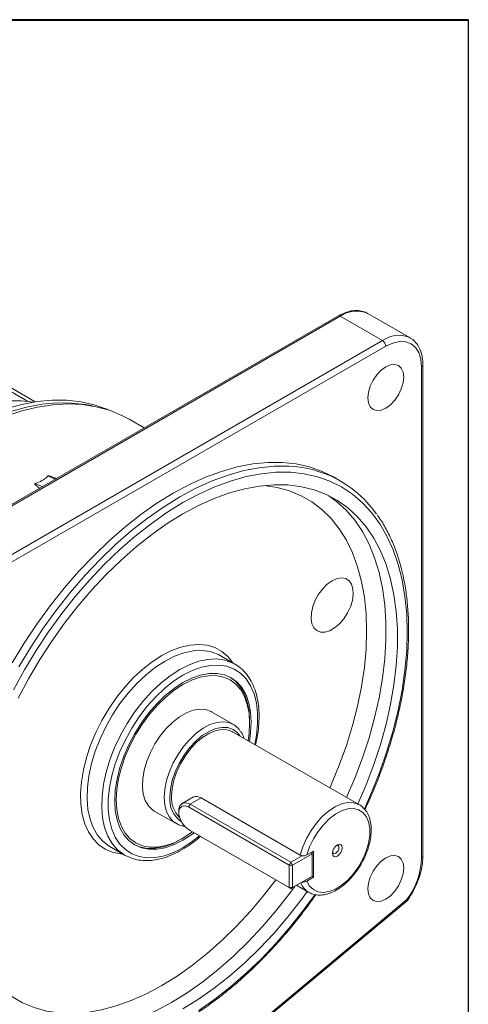
# Model space of a CAD drawing. Units: millimetres. Extents: x 10 to 450, y 10 to 200.
# Drawn here: x 267 to 287, y 157 to 200 of the extents above; entities that cross this region are included whole.
import ezdxf

# ---------------------------------------------------------------- set-up
doc = ezdxf.new("R2010")
doc.units = ezdxf.units.MM

msp = doc.modelspace()

# ---------------------------------------------------------------- linework, layer by layer
at = {"color": 7, "linetype": 'Continuous', "lineweight": 40}
msp.add_line((10, 200), (287, 200), dxfattribs=at)
at = {"color": 7, "linetype": 'Continuous', "lineweight": 30}
msp.add_line((287, 200), (287, 10), dxfattribs=at)
at = {"color": 7, "linetype": 'Continuous', "lineweight": 15}
for p, q in [((267.818786, 183.38771), (255.507505, 190.494861)), ((268.159312, 183.364284), (256.376451, 190.166385)), ((281.332, 187.098543), (262.834088, 176.419926)), ((281.431991, 187.088642), (262.934079, 176.410025)), ((281.431991, 187.088642), (283.270471, 186.027311)), ((284.470373, 186.14613), (282.631894, 187.207462)), ((284.421253, 186.172255), (284.470373, 186.14613)), ((264.772558, 175.348693), (283.270471, 186.027311)), ((283.411892, 185.782361), (264.91398, 175.103744)), ((284.967527, 163.50551), (284.967527, 184.88402)), ((285.026106, 163.587152), (285.026106, 184.965662)), ((272.89769, 182.229519), (272.251388, 182.602621)), ((281.445208, 179.911382), (281.162367, 180.074663)), ((276.209186, 172.311116), (276.129521, 172.354149)), ((276.845582, 171.943732), (276.209186, 172.311116)), ((276.785262, 169.317042), (275.834597, 169.865849)), ((277.486337, 169.378693), (277.486337, 169.460333)), ((282.263202, 165.814066), (276.747771, 168.998057)), ((275.046122, 166.165748), (274.548356, 165.878394)), ((275.375153, 166.119005), (279.688503, 163.628961)), ((273.3398, 165.544265), (274.290464, 164.995458)), ((274.403351, 165.557903), (274.403351, 165.476263)), ((274.827615, 165.721264), (274.898326, 165.843739)), ((279.211678, 163.190399), (274.827615, 165.721264)), ((274.898326, 165.843739), (279.282389, 163.312874)), ((274.827615, 164.741415), (279.211678, 162.21055)), ((274.827615, 164.741415), (274.898326, 164.700582)), ((279.282389, 162.169716), (274.898326, 164.700582)), ((274.516972, 164.316684), (274.58767, 164.357511)), ((271.409576, 163.997047), (272.045972, 163.629663)), ((279.979949, 163.633927), (280.272337, 163.802719)), ((280.272337, 162.659562), (280.272337, 163.802719)), ((272.151378, 163.573938), (272.045972, 163.629663)), ((279.282389, 163.312874), (279.779215, 163.599685)), ((280.201627, 163.680244), (279.353098, 163.190399)), ((280.201627, 163.680244), (280.16627, 163.741486)), ((280.201627, 163.761885), (280.201616, 163.761891)), ((280.201627, 163.761885), (280.201627, 163.680244)), ((280.201627, 162.700395), (280.201627, 163.680244)), ((279.211678, 163.190399), (279.282389, 163.312874)), ((279.353098, 163.190399), (279.211678, 163.190399)), ((279.211678, 162.21055), (279.211678, 163.190399)), ((279.353098, 163.190399), (279.282389, 163.312874)), ((279.353098, 163.190399), (279.353098, 162.21055)), ((280.130917, 162.659561), (279.282389, 162.169716)), ((279.353098, 162.21055), (280.201627, 162.700395)), ((280.272337, 162.659562), (279.979949, 162.490769)), ((280.130917, 162.659561), (280.201627, 162.700395)), ((280.201615, 162.700389), (280.272337, 162.659562)), ((279.353098, 162.21055), (279.211678, 162.21055)), ((279.282389, 162.169716), (279.211678, 162.21055)), ((279.282389, 162.169716), (279.353098, 162.21055)), ((279.528879, 162.312013), (280.063381, 162.003452)), ((276.306737, 154.943234), (284.337856, 161.634757)), ((276.320134, 155.015248), (284.333073, 161.691622))]:
    msp.add_line(p, q, dxfattribs=at)
at = {"color": 8, "linetype": 'Continuous', "lineweight": 15}
for p, q in [((269.027896, 179.995535), (268.71292, 180.138849)), ((268.147235, 179.812285), (268.462211, 179.668972)), ((275.375153, 166.119005), (274.898326, 165.843739))]:
    msp.add_line(p, q, dxfattribs=at)
at = {"color": 7, "linetype": 'Continuous', "lineweight": 15, "flags": 128}
for points in [[(284.967527, 184.88402), (284.937637, 185.217224), (284.849112, 185.50311), (284.705356, 185.730693), (284.511892, 185.891227), (284.276158, 185.978545), (284.007208, 185.989288), (283.715382, 185.923046), (283.411892, 185.782361)], [(283.411892, 184.884167), (283.210579, 184.737345), (283.022984, 184.539319), (282.861893, 184.303584), (282.738283, 184.046203), (282.660579, 183.784718), (282.634075, 183.536947), (282.660579, 183.319778), (282.738283, 183.148008), (282.861893, 183.033344), (283.022984, 182.9836), (283.210579, 183.002166), (283.411892, 183.087777), (283.613207, 183.234598), (283.800801, 183.432624), (283.961893, 183.668361), (284.085502, 183.925742), (284.163206, 184.187226), (284.18971, 184.434996), (284.163206, 184.652166), (284.085502, 184.823936), (283.961893, 184.9386), (283.800801, 184.988344), (283.613207, 184.969777), (283.411892, 184.884167)], [(272.251388, 182.602621), (271.93008, 182.77212), (271.387723, 182.992974), (270.8141, 183.150271), (270.21207, 183.243228), (269.584631, 183.271379), (268.934909, 183.234586), (268.266142, 183.133033), (267.581661, 182.967224), (266.884876, 182.737987)], [(266.887347, 183.063428), (267.572939, 183.251858), (268.244157, 183.37666), (268.897657, 183.437213), (269.530183, 183.433218), (270.138585, 183.364691), (270.71983, 183.231974), (271.271024, 183.03573), (271.313005, 183.017634)], [(266.940018, 183.412251), (267.546825, 183.41022), (268.079034, 183.352634)], [(267.099479, 182.940967), (267.785071, 183.129396), (268.456289, 183.254199), (269.109789, 183.314752), (269.742316, 183.310756), (270.350717, 183.242229), (270.654036, 183.181771)], [(281.162367, 180.074663), (280.645727, 180.331818), (280.095482, 180.526209), (279.515007, 180.656513), (278.907259, 180.722068), (278.275335, 180.722539), (277.622455, 180.657924), (276.951946, 180.528552), (276.267225, 180.335082), (275.571781, 180.078502), (274.869158, 179.760116), (274.162936, 179.38155), (273.456714, 178.94473), (272.754091, 178.451884), (272.058647, 177.905522), (271.373926, 177.30843), (270.703417, 176.663649), (270.050537, 175.974464), (269.418613, 175.24439), (268.810865, 174.477143), (268.23039, 173.676637), (267.680145, 172.846948), (267.162936, 171.992306)], [(282.195326, 165.853251), (282.554474, 166.689595), (282.888149, 167.568781), (283.177535, 168.448693), (283.421087, 169.324637), (283.617508, 170.191941), (283.765747, 171.045976), (283.865014, 171.882185), (283.914781, 172.696108), (283.914781, 173.483402), (283.865014, 174.239865), (283.765747, 174.961463), (283.617508, 175.644345), (283.421087, 176.284866), (283.177535, 176.879611), (282.888149, 177.425406), (282.554474, 177.919338), (282.17829, 178.358773), (281.761605, 178.741366), (281.306641, 179.065074), (280.815825, 179.328173), (280.291778, 179.529257), (279.737294, 179.667254), (279.155332, 179.741427), (278.548997, 179.751382), (277.921524, 179.697063), (277.276261, 179.578763), (276.616651, 179.39711), (275.946212, 179.153077), (275.268523, 178.847963), (274.587199, 178.483395)], [(274.587199, 178.483395), (273.905874, 178.061322), (273.228185, 177.583993), (272.557747, 177.053955), (271.898137, 176.474038), (271.252874, 175.847333), (270.625401, 175.177188), (270.019066, 174.467173), (269.437104, 173.72108), (268.88262, 172.942891), (268.358572, 172.136754), (267.867757, 171.306972), (267.412793, 170.457973)], [(281.077668, 175.575282), (280.865677, 175.424289), (280.665114, 175.22421), (280.486792, 174.985832), (280.340325, 174.722005), (280.233608, 174.446953), (280.172394, 174.175503), (280.159984, 173.92229), (280.197047, 173.700964), (280.281584, 173.523458), (280.409038, 173.399339), (280.572538, 173.3353), (280.763269, 173.334794), (280.970951, 173.397847), (281.184385, 173.52106), (281.392066, 173.69779), (281.582798, 173.918511), (281.746298, 174.171323), (281.873752, 174.442597), (281.958289, 174.717708), (281.995351, 174.981825), (281.982941, 175.22071), (281.921728, 175.421484), (281.81501, 175.573323), (281.668543, 175.668042), (281.490221, 175.700535), (281.289659, 175.669049), (281.077668, 175.575282)], [(277.476109, 168.577597), (277.53164, 168.95721), (277.557047, 169.419513), (277.53164, 169.852482), (277.455852, 170.248707), (277.330981, 170.60141), (277.159163, 170.904556), (276.943338, 171.152957), (276.687199, 171.342363), (276.395128, 171.469535), (276.072123, 171.532295), (275.723711, 171.52957), (275.355852, 171.461406), (274.974842, 171.32897), (274.587199, 171.134528)], [(274.587199, 171.134528), (274.199556, 170.881407), (273.818545, 170.573938), (273.450687, 170.217381), (273.102275, 169.817838), (272.77927, 169.382144), (272.487199, 168.917755), (272.23106, 168.432616), (272.015235, 167.935029), (271.843417, 167.433507), (271.718545, 166.936631), (271.642758, 166.452903), (271.61735, 165.990599), (271.642758, 165.557631), (271.718545, 165.161406), (271.843417, 164.808703), (272.015235, 164.505558), (272.23106, 164.257156), (272.487199, 164.06775), (272.77927, 163.940579), (273.102275, 163.877819), (273.450687, 163.880544), (273.818545, 163.948707), (274.199556, 164.081143), (274.587199, 164.275585), (274.974842, 164.528706), (275.071156, 164.600809)], [(277.417134, 168.611642), (277.461534, 168.927397), (277.486337, 169.378693), (277.461534, 169.801353), (277.387551, 170.188144), (277.265653, 170.532449), (277.097926, 170.828377), (276.88724, 171.070864), (276.637199, 171.255761), (276.352082, 171.379904), (276.036768, 171.44117), (275.696651, 171.43851), (275.337551, 171.371969), (274.965612, 171.242686), (274.587199, 171.052874), (274.208785, 170.80578), (273.836847, 170.505631), (273.477747, 170.157564), (273.13763, 169.767533), (272.822316, 169.342214), (272.537199, 168.888881), (272.287158, 168.415294), (272.076472, 167.929553), (271.908745, 167.439972), (271.786847, 166.954927), (271.712864, 166.482716), (271.688061, 166.03142), (271.712864, 165.60876), (271.786847, 165.221969), (271.908745, 164.877664), (272.076472, 164.581736), (272.287158, 164.339249), (272.537199, 164.154352), (272.822316, 164.030209), (273.13763, 163.968943), (273.477747, 163.971604), (273.836847, 164.038144), (274.208785, 164.167427), (274.587199, 164.357239), (274.587199, 164.357239)], [(277.486337, 169.460333), (277.46093, 169.893302), (277.385142, 170.289527), (277.260271, 170.64223), (277.088453, 170.945376), (276.872628, 171.193777), (276.651376, 171.362356)], [(275.834597, 169.865849), (275.807939, 169.880594), (275.575124, 169.963271), (275.313888, 169.980983), (275.031746, 169.933221), (274.736816, 169.821359), (274.437582, 169.648614), (274.142651, 169.419958), (273.86051, 169.141966), (273.599274, 168.822637), (273.366459, 168.471157), (273.168762, 168.097638), (273.011871, 167.712825), (272.900299, 167.327789), (272.837257, 166.953606), (272.824557, 166.601041), (272.862565, 166.280236), (272.950188, 166.000421), (273.084904, 165.769645), (273.262839, 165.594548), (273.3398, 165.544265)], [(273.773632, 166.137781), (273.799009, 166.49673), (273.874409, 166.874654), (273.997664, 167.260678), (274.165228, 167.643698), (274.37228, 168.012695), (274.612864, 168.357053), (274.880058, 168.666867), (275.166176, 168.933223), (275.462987, 169.148458), (275.761952, 169.306382), (276.05447, 169.40245), (276.332127, 169.433899), (276.586934, 169.399824), (276.811561, 169.301206), (276.999546, 169.140881), (277.037764, 169.094756)], [(274.092225, 166.194701), (274.117225, 166.529891), (274.19142, 166.883171), (274.312427, 167.243188), (274.476356, 167.598369), (274.677938, 167.9373), (274.910693, 168.249086), (275.167142, 168.523706), (275.439042, 168.752334), (275.717653, 168.927622), (275.994021, 169.043935), (276.259264, 169.097536), (276.504855, 169.086701), (276.722901, 169.011779), (276.747771, 168.998057)], [(274.498979, 164.909921), (274.37228, 164.954051), (274.165228, 165.083991), (273.997664, 165.273546), (273.874409, 165.517263), (273.799009, 165.80813), (273.773632, 166.137781)], [(274.403351, 165.557903), (274.41087, 165.652816), (274.469665, 165.80541), (274.580162, 165.893687), (274.729035, 165.906998), (274.898326, 165.843739)], [(274.827615, 165.721264), (274.682508, 165.775487), (274.554904, 165.764076), (274.460192, 165.688411), (274.409797, 165.557616), (274.409797, 165.387467), (274.460192, 165.198487), (274.554904, 165.013469), (274.682508, 164.85473), (274.827615, 164.741415)], [(279.979949, 163.633927), (280.098746, 163.983924), (280.261863, 164.328158), (280.463307, 164.653978), (280.695674, 164.94941), (280.950424, 165.203596), (281.218194, 165.407194), (281.489144, 165.552723), (281.753317, 165.634833), (282.001002, 165.650506), (282.223098, 165.599168), (282.411441, 165.482704), (282.559111, 165.305395), (282.66068, 165.073757), (282.712415, 164.796303), (282.712415, 164.483231), (282.66068, 164.146045), (282.559111, 163.797138), (282.411441, 163.449333), (282.223098, 163.115412), (282.001002, 162.807648), (281.753317, 162.53735), (281.489144, 162.314453), (281.218194, 162.147149), (280.950424, 162.041586), (280.695674, 162.001644), (280.463307, 162.028791), (280.261863, 162.122029), (280.098746, 162.277932), (279.979949, 162.490769)], [(282.201822, 165.84575), (282.226777, 165.833746), (282.263202, 165.814066)], [(274.587199, 164.357239), (274.965612, 164.604334), (275.009248, 164.636548)], [(272.452313, 164.088577), (272.70856, 163.981399), (273.031565, 163.918639), (273.379977, 163.921364), (273.747836, 163.989527), (274.128846, 164.121963), (274.516489, 164.316405)], [(281.516845, 163.949579), (281.500698, 164.034001), (281.454713, 164.086926), (281.385893, 164.100297), (281.304713, 164.07208), (281.223534, 164.00657), (281.154713, 163.913739), (281.108729, 163.807722), (281.092581, 163.704657), (281.108729, 163.620236), (281.154713, 163.567311), (281.223534, 163.553939), (281.304713, 163.582156), (281.385893, 163.647666), (281.454713, 163.740497), (281.500698, 163.846515), (281.516845, 163.949579)], [(281.09619, 163.751727), (281.103347, 163.730016), (281.134003, 163.694733), (281.179884, 163.685818), (281.234003, 163.70463), (281.288123, 163.748303), (281.334003, 163.81019), (281.36466, 163.880869), (281.375425, 163.949579)], [(281.375425, 163.949579), (281.36466, 164.00586), (281.334003, 164.041143), (281.288123, 164.050058), (281.265722, 164.045396)], [(283.411801, 163.505603), (283.210486, 163.358782), (283.022892, 163.160756), (282.861801, 162.92502), (282.738191, 162.66764), (282.660486, 162.406154), (282.633983, 162.158384), (282.660486, 161.941214), (282.738191, 161.769445), (282.861801, 161.65478), (283.022892, 161.605037), (283.210486, 161.623603), (283.411801, 161.709214), (283.613114, 161.856035), (283.80071, 162.054062), (283.9618, 162.289797), (284.08541, 162.547178), (284.163115, 162.808663), (284.189617, 163.056433), (284.163115, 163.273603), (284.08541, 163.445373), (283.9618, 163.560036), (283.80071, 163.609781), (283.613114, 163.591214), (283.411801, 163.505603)], [(274.587199, 156.926718), (275.268523, 157.348791), (275.946212, 157.826121), (276.616651, 158.356158), (277.276261, 158.936075), (277.921524, 159.56278), (278.548997, 160.232926), (279.155332, 160.942939), (279.737294, 161.689033), (279.995505, 162.042636)]]:
    msp.add_lwpolyline(points, dxfattribs=at)
at = {"color": 8, "linetype": 'Continuous', "lineweight": 15, "flags": 128}
for points in [[(274.445777, 179.218269), (275.151999, 179.596836), (275.854622, 179.915221), (276.550066, 180.171801), (277.234787, 180.365271), (277.905296, 180.494644), (278.558176, 180.559258), (279.1901, 180.558787), (279.418073, 180.542096)], [(282.481813, 165.639468), (282.796213, 166.351936), (283.151655, 167.248908), (283.463455, 168.148204), (283.730023, 169.045242), (283.950002, 169.935451), (284.12227, 170.814294), (284.245949, 171.677293), (284.32041, 172.520051), (284.345272, 173.338272), (284.32041, 174.127788), (284.245949, 174.884576), (284.12227, 175.604777), (283.950002, 176.284725), (283.730023, 176.920951), (283.463455, 177.510216), (283.151655, 178.049515), (282.796213, 178.536103), (282.398939, 178.967497), (281.961859, 179.341501), (281.487199, 179.656207), (280.977378, 179.910013), (280.434994, 180.101626), (279.862811, 180.23007), (279.263746, 180.294688), (278.640849, 180.295152), (277.997296, 180.23146), (277.336366, 180.103937), (276.661427, 179.913231), (275.975917, 179.660315), (275.283332, 179.346478), (274.587199, 178.973319)], [(280.971601, 166.559692), (281.029373, 166.689704), (281.383854, 167.545804), (281.695184, 168.405763), (281.961623, 169.264771), (282.181681, 170.118023), (282.354126, 170.96075), (282.477994, 171.788236), (282.552594, 172.595856), (282.577507, 173.379092), (282.552594, 174.133564), (282.477994, 174.855054), (282.354126, 175.539525), (282.181681, 176.18315), (281.961623, 176.78233), (281.695184, 177.333714), (281.383854, 177.834218), (281.029373, 178.281044), (280.633724, 178.671692), (280.19912, 179.003978), (279.727991, 179.276043), (279.222972, 179.486367), (278.686887, 179.633772), (278.122734, 179.717435), (278.103027, 179.719158)], [(267.445777, 171.829026), (267.962987, 172.683667), (268.513231, 173.513356), (269.093706, 174.313863), (269.701454, 175.081109), (270.333378, 175.811183), (270.986258, 176.500368), (271.656767, 177.145149), (272.341488, 177.742241), (273.036932, 178.288603), (273.739555, 178.781449), (274.445777, 179.218269)], [(280.934534, 179.271734), (281.26663, 179.027109), (281.683316, 178.644516), (282.059499, 178.205081), (282.393174, 177.711149), (282.68256, 177.165354), (282.926112, 176.570609), (283.122533, 175.930087), (283.270772, 175.247206), (283.370039, 174.525608), (283.419806, 173.769145), (283.419806, 172.981851), (283.370039, 172.167928), (283.270772, 171.331719), (283.122533, 170.477684), (282.926112, 169.61038), (282.68256, 168.734436), (282.393174, 167.854523), (282.059499, 166.975338), (281.700351, 166.138993)], [(274.587199, 178.973319), (273.891066, 178.54274), (273.19848, 178.056934), (272.512971, 177.518379), (271.838032, 176.929816), (271.177101, 176.294245), (270.533549, 175.614907), (269.910652, 174.895262), (269.311586, 174.138977), (268.739403, 173.349905), (268.19702, 172.532069), (267.687199, 171.689636), (267.212539, 170.8269)], [(273.667961, 172.318425), (274.08612, 172.531167), (274.498409, 172.68361), (274.89904, 172.773615), (275.282389, 172.799917), (275.643076, 172.762149), (275.976036, 172.660838), (276.276596, 172.497409), (276.540536, 172.274156), (276.764152, 171.994212), (276.767823, 171.988621)], [(276.129521, 172.354149), (276.09598, 172.370575), (275.77041, 172.485158), (275.415114, 172.534087), (275.035476, 172.516619), (274.637251, 172.433019), (274.226478, 172.284555), (273.809381, 172.073477)], [(271.968213, 163.674552), (271.870032, 163.682413), (271.522599, 163.752074), (271.205281, 163.884677), (270.922535, 164.078358), (270.678328, 164.3304), (270.476089, 164.637264), (270.318657, 164.994642), (270.208242, 165.397518), (270.146393, 165.840236), (270.13398, 166.316581), (270.171176, 166.819867), (270.257459, 167.343029), (270.391619, 167.878722), (270.571771, 168.419426), (270.795386, 168.957552), (271.059327, 169.485544), (271.359887, 169.995992), (271.692847, 170.48173), (272.053533, 170.935938), (272.436883, 171.352242), (272.837514, 171.724796), (273.249802, 172.048371), (273.667961, 172.318425)], [(273.809381, 172.073477), (273.392284, 171.802986), (272.98151, 171.47718), (272.583286, 171.101), (272.203648, 170.680147), (271.848351, 170.221002), (271.522782, 169.730525), (271.231875, 169.21615), (270.98004, 168.685675), (270.771096, 168.147142), (270.608209, 167.608714), (270.493848, 167.078553), (270.429747, 166.564696), (270.416878, 166.074933), (270.455436, 165.616688), (270.544836, 165.196906), (270.683724, 164.821953), (270.869993, 164.497511), (271.10082, 164.228499), (271.372707, 164.018995), (271.409576, 163.997047)], [(274.445777, 171.706093), (274.862874, 171.917171), (275.273648, 172.065635), (275.671872, 172.149235), (276.05151, 172.166703), (276.406807, 172.117775), (276.732376, 172.003192), (276.852707, 171.939594)], [(272.045972, 163.629663), (272.009103, 163.651611), (271.737217, 163.861115), (271.50639, 164.130127), (271.32012, 164.454569), (271.181233, 164.829523), (271.091832, 165.249304), (271.053274, 165.707549), (271.066143, 166.197313), (271.130244, 166.711169), (271.244605, 167.24133), (271.407492, 167.779758), (271.616437, 168.318291), (271.868271, 168.848766), (272.159178, 169.363141), (272.484748, 169.853618), (272.840044, 170.312763), (273.219682, 170.733616), (273.617907, 171.109796), (274.02868, 171.435602), (274.445777, 171.706093)], [(277.707175, 168.444205), (277.782276, 168.845715), (277.833472, 169.343243), (277.833472, 169.814937), (277.782276, 170.253356), (277.680692, 170.651587), (277.530322, 171.00335), (277.333537, 171.303096), (277.09344, 171.5461), (276.813819, 171.728527), (276.499083, 171.847503), (276.154195, 171.901149), (275.784594, 171.888621), (275.39611, 171.810115), (274.994869, 171.66687), (274.587199, 171.461145)], [(274.587199, 171.461145), (274.179528, 171.196184), (273.778287, 170.876166), (273.389803, 170.506137), (273.020203, 170.091934), (272.675315, 169.640089), (272.360578, 169.157726), (272.080957, 168.652455), (271.840861, 168.132242), (271.644076, 167.605292), (271.493706, 167.079916), (271.392122, 166.564399), (271.340926, 166.06687), (271.340926, 165.595176), (271.392122, 165.156757), (271.493706, 164.758526), (271.644076, 164.406764), (271.840861, 164.107017), (272.080957, 163.864014), (272.360578, 163.681586), (272.675315, 163.562611), (273.020203, 163.508964), (273.389803, 163.521493), (273.778287, 163.599999), (274.179528, 163.743244), (274.587199, 163.948969), (274.994869, 164.21393), (275.311962, 164.461795)], [(274.021514, 166.15388), (274.047651, 166.504306), (274.125219, 166.873645), (274.251726, 167.250026), (274.423106, 167.621352), (274.63385, 167.975688), (274.877186, 168.301646), (275.145292, 168.588749), (275.42955, 168.82777), (275.720826, 169.011025), (276.009756, 169.132625), (276.287055, 169.188663), (276.543809, 169.177335), (276.771767, 169.099008), (276.963601, 168.956198), (277.083208, 168.804414)], [(279.688503, 163.628961), (279.802294, 163.993127), (279.960939, 164.354513), (280.159212, 164.701208), (280.390576, 165.021786), (280.647407, 165.305681), (280.92124, 165.543537), (281.203051, 165.727515), (281.483551, 165.851551), (281.753497, 165.911557), (282.00399, 165.905556), (282.201822, 165.84575)], [(265.941445, 158.652398), (265.952069, 158.637224), (266.30655, 158.190399), (266.702198, 157.79975), (267.136802, 157.467464), (267.607931, 157.195399), (268.112951, 156.985076), (268.649036, 156.83767), (269.213188, 156.754007), (269.802254, 156.734555), (270.412939, 156.779422), (271.041827, 156.888357), (271.685401, 157.060751), (272.340062, 157.29564), (273.00215, 157.591711), (273.667961, 157.947307), (274.333772, 158.36044), (274.99586, 158.8288), (275.650522, 159.349766), (276.294096, 159.920427), (276.922984, 160.537591), (277.533668, 161.197805), (278.122734, 161.897379), (278.625432, 162.548969)], [(279.460439, 162.272503), (279.242319, 161.974775), (278.660357, 161.228682), (278.054022, 160.518669), (277.426549, 159.848523), (276.781286, 159.221818), (276.121676, 158.641901), (275.451238, 158.111863), (274.773548, 157.634534), (274.092224, 157.212461), (273.4109, 156.847894), (272.733211, 156.54278), (272.062772, 156.298746), (271.403162, 156.117093), (270.757899, 155.998793), (270.130426, 155.944474), (269.524091, 155.954428), (268.942129, 156.028602), (268.387645, 156.166599), (267.863597, 156.367683), (267.744889, 156.424122)], [(275.283332, 156.867373), (275.975917, 157.353178), (276.661427, 157.891735), (277.336366, 158.480298), (277.997296, 159.115868), (278.640849, 159.795206), (279.263746, 160.514852), (279.862811, 161.271137), (280.323345, 161.900661)]]:
    msp.add_lwpolyline(points, dxfattribs=at)
at = {"color": 8, "linetype": 'Continuous', "lineweight": 15}
for centre, radius, start, end in [((281.373408, 187.006863), 0.100598, 54.3837458, 114.3064569), ((282.134829, 186.109056), 1.20564, 65.651639, 125.6588372), ((283.976487, 185.062689), 1.195388, 68.1567283, 126.2007565), ((284.926002, 184.975654), 0.100603, 294.378187, 354.2874336), ((275.162028, 166.036666), 1.146521, 174.1321306, 235.151963), ((284.926008, 163.597137), 0.100595, 294.3767936, 354.3033878), ((280.493243, 162.71988), 0.835186, 201.1182246, 240.1939052)]:
    msp.add_arc(centre, radius, start, end, dxfattribs=at)
at = {"color": 7, "linetype": 'Continuous', "lineweight": 15}
for centre, radius, start, end in [((283.104843, 185.768386), 0.307367, 2.6060324, 57.3939678), ((279.018009, 175.706787), 4.851831, 34.6850996, 85.2702339), ((275.271411, 166.104058), 1.182665, 175.604389, 225.1180632), ((281.66372, 163.6432), 3.306675, 323.8292675, 357.6135209)]:
    msp.add_arc(centre, radius, start, end, dxfattribs=at)
for points, knots in [([(282.658936, 187.186229), (282.599152, 187.22052), (282.469126, 187.295102), (282.235987, 187.34092), (281.976643, 187.337354), (281.703456, 187.274875), (281.486465, 187.184753), (281.36254, 187.115588), (281.332, 187.098543)], [0, 0, 0, 0, 0.160459493, 0.348994719, 0.539275285, 0.73447468, 0.934563385, 1, 1, 1, 1]), ([(285.026106, 184.965662), (285.024751, 185.023441), (285.020831, 185.190648), (284.9767, 185.447556), (284.877537, 185.7189), (284.728308, 185.942117), (284.56938, 186.096269), (284.451089, 186.150509), (284.409346, 186.16965)], [0, 0, 0, 0, 0.105965666, 0.306657079, 0.50714618, 0.704348243, 0.895670125, 1, 1, 1, 1]), ([(268.71292, 180.138849), (268.710149, 180.135253), (268.6625, 180.073413), (268.523897, 179.961427), (268.314774, 179.860556), (268.177819, 179.821097), (268.147235, 179.812285)], [0, 0, 0, 0, 0.025929862, 0.445915116, 0.876261851, 1, 1, 1, 1]), ([(268.71292, 180.138849), (268.713739, 180.139707), (268.715379, 180.141427), (268.72012, 180.143239), (268.727799, 180.144275), (268.748225, 180.143209), (268.817458, 180.126427), (268.941151, 180.083023), (269.043488, 180.036449), (269.101807, 180.009908)], [0, 0, 0, 0, 0.011328176, 0.022698379, 0.036726487, 0.062531227, 0.15433548, 0.518076798, 1, 1, 1, 1]), ([(268.338296, 179.597438), (268.325669, 179.607715), (268.290287, 179.636514), (268.242795, 179.678781), (268.199515, 179.719496), (268.172646, 179.747207), (268.156193, 179.76627), (268.14639, 179.779587), (268.140353, 179.789998), (268.137418, 179.797901), (268.137461, 179.804073), (268.139191, 179.807849), (268.142341, 179.810521), (268.145284, 179.811751), (268.146995, 179.81222), (268.147235, 179.812285)], [0, 0, 0, 0, 0.152499011, 0.427323602, 0.608761906, 0.729346401, 0.810182645, 0.865055655, 0.902951205, 0.94163927, 0.960701596, 0.9755594, 0.986852408, 0.998159575, 1, 1, 1, 1]), ([(282.502785, 165.598039), (282.623877, 165.865817), (282.872959, 166.416624), (283.203253, 167.25921), (283.503187, 168.118819), (283.761592, 168.977241), (283.978278, 169.830388), (284.151956, 170.674534), (284.281862, 171.505902), (284.367309, 172.320802), (284.407839, 173.115595), (284.403145, 173.88673), (284.353144, 174.630737), (284.257897, 175.34419), (284.117795, 176.023891), (283.933047, 176.666249), (283.705617, 177.269625), (283.432096, 177.825721), (283.210751, 178.211624), (283.068834, 178.39642), (283.045328, 178.427027)], [0, 0, 0, 0, 0.05514473, 0.113430017, 0.171723525, 0.230027486, 0.288343939, 0.346674751, 0.405021424, 0.463384915, 0.521765259, 0.580161024, 0.638568729, 0.696980879, 0.755383336, 0.813758424, 0.87208263, 0.930327031, 0.988460287, 1, 1, 1, 1]), ([(277.742674, 168.423712), (277.759268, 168.489838), (277.817829, 168.723185), (277.872611, 169.11398), (277.905957, 169.588541), (277.890224, 170.040097), (277.828428, 170.463321), (277.719709, 170.851936), (277.565545, 171.2004), (277.367233, 171.501543), (277.132163, 171.754993), (276.945677, 171.877997), (276.853427, 171.938844)], [0, 0, 0, 0, 0.042348638, 0.149442073, 0.256700655, 0.364123707, 0.471661851, 0.579108078, 0.686140637, 0.792321603, 0.897266693, 1, 1, 1, 1]), ([(277.241963, 168.712766), (277.241711, 168.713843), (277.218239, 168.813823), (277.153933, 168.941519), (277.068809, 169.044706), (277.041448, 169.077872)], [0, 0, 0, 0, 0.007332756, 0.680936572, 1, 1, 1, 1]), ([(274.986177, 166.125568), (275.029529, 166.146308), (275.124029, 166.191519), (275.266364, 166.173788), (275.349467, 166.13194), (275.375153, 166.119005)], [0, 0, 0, 0, 0.369328259, 0.805067591, 1, 1, 1, 1]), ([(280.084676, 162.000754), (280.11715, 161.981089), (280.216338, 161.921023), (280.412689, 161.881807), (280.660409, 161.880862), (280.922366, 161.939687), (281.19211, 162.054185), (281.462912, 162.223384), (281.725785, 162.441746), (281.97256, 162.70204), (282.196286, 162.996162), (282.390977, 163.315703), (282.551337, 163.65181), (282.672809, 163.995388), (282.751617, 164.337369), (282.784698, 164.668887), (282.769624, 164.981426), (282.704325, 165.265138), (282.589615, 165.511869), (282.425753, 165.703358), (282.286898, 165.815543), (282.199802, 165.844423), (282.188986, 165.848009)], [0, 0, 0, 0, 0.024512719, 0.074872645, 0.125558166, 0.177640087, 0.231206113, 0.285642212, 0.340288658, 0.394831465, 0.449250553, 0.503602573, 0.557969615, 0.612419856, 0.667041418, 0.721924294, 0.777119093, 0.83250869, 0.88745718, 0.941014956, 0.992675015, 1, 1, 1, 1]), ([(274.499957, 164.917434), (274.543429, 164.901207), (274.589474, 164.884021), (274.640261, 164.883634), (274.643098, 164.883612)], [0, 0, 0, 0, 0.944146892, 1, 1, 1, 1]), ([(272.162153, 163.572977), (272.247269, 163.534881), (272.433464, 163.451543), (272.752474, 163.391785), (273.10699, 163.380626), (273.479736, 163.428905), (273.865508, 163.534657), (274.259662, 163.696962), (274.656075, 163.915254), (275.022756, 164.161009), (275.250819, 164.354137), (275.351201, 164.439143)], [0, 0, 0, 0, 0.095305858, 0.208486395, 0.322473937, 0.437728583, 0.554205751, 0.671546803, 0.789342114, 0.907278654, 1, 1, 1, 1]), ([(279.688503, 163.628961), (279.700364, 163.623048), (279.728391, 163.609077), (279.784684, 163.596973), (279.851214, 163.595187), (279.918032, 163.606207), (279.959475, 163.622341), (279.978259, 163.63297), (279.979949, 163.633927)], [0, 0, 0, 0, 0.145019251, 0.342664584, 0.544489052, 0.755392089, 0.97799166, 1, 1, 1, 1]), ([(284.323857, 161.614113), (284.362883, 161.669977), (284.475648, 161.831396), (284.63986, 162.117363), (284.800802, 162.469834), (284.922147, 162.828806), (284.998927, 163.178351), (285.024397, 163.429706), (285.025819, 163.560758), (285.026106, 163.587152)], [0, 0, 0, 0, 0.092258942, 0.266579413, 0.441119471, 0.615917469, 0.791225815, 0.957952224, 1, 1, 1, 1]), ([(279.979949, 162.490769), (279.976847, 162.489041), (279.955368, 162.47707), (279.907755, 162.460364), (279.839768, 162.450495), (279.798227, 162.455668), (279.781363, 162.457768)], [0, 0, 0, 0, 0.059885423, 0.414684679, 0.762387997, 1, 1, 1, 1]), ([(269.603302, 155.015046), (269.70999, 155.005345), (270.011379, 154.977943), (270.529684, 154.996696), (271.153531, 155.066305), (271.793432, 155.196517), (272.445142, 155.383226), (273.105931, 155.626533), (273.772621, 155.925019), (274.442138, 156.277318), (275.111409, 156.681714), (275.777402, 157.136287), (276.437127, 157.6389), (277.087646, 158.187236), (277.726111, 158.778742), (278.349565, 159.410848), (278.955729, 160.080211), (279.540125, 160.785589), (280.011145, 161.393606), (280.276473, 161.775514), (280.36412, 161.901671)], [0, 0, 0, 0, 0.031942047, 0.090235093, 0.148673199, 0.207236366, 0.265896564, 0.324624928, 0.383395927, 0.442189378, 0.500990009, 0.559786041, 0.618572369, 0.67734643, 0.736107341, 0.794855438, 0.853591778, 0.912317954, 0.971035748, 1, 1, 1, 1]), ([(284.33627, 161.636737), (284.338601, 161.637808), (284.347439, 161.64187), (284.345503, 161.661753), (284.338007, 161.681844), (284.333265, 161.691242), (284.333073, 161.691622)], [0, 0, 0, 0, 0.17210625, 0.652413861, 0.985931249, 1, 1, 1, 1])]:
    msp.add_open_spline(points, degree=3, knots=knots, dxfattribs=at)

doc.saveas('drawing.dxf')
